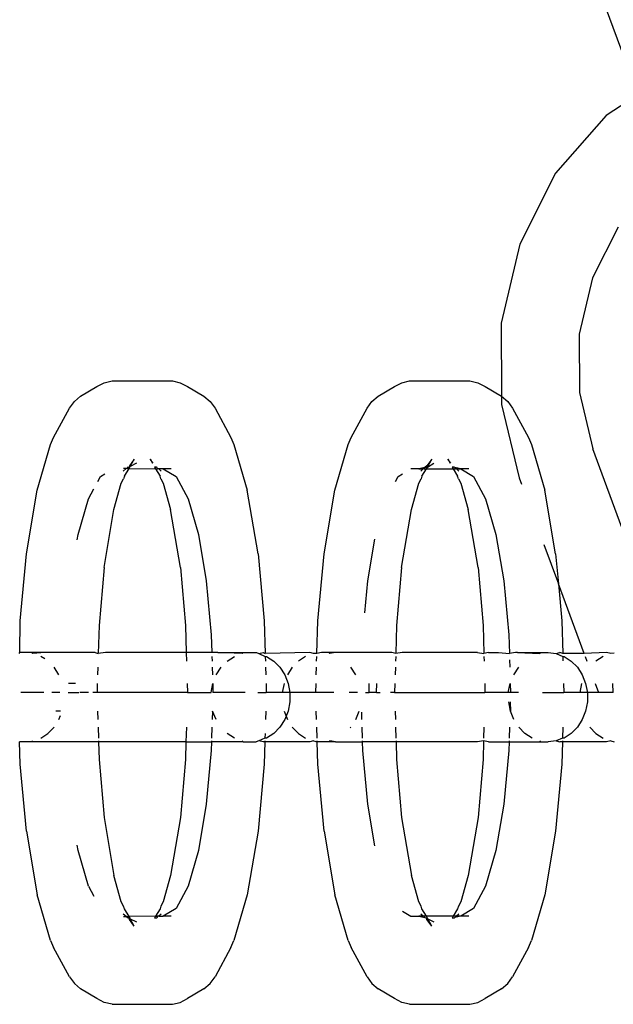
# Model space of a CAD drawing. Units: millimetres. Extents: x 5031 to 14541, y 1912 to 13259.
# Drawn here: x 7334 to 7359, y 8292 to 8334 of the extents above; entities that cross this region are included whole.
import ezdxf

# ---------------------------------------------------------------- set-up
doc = ezdxf.new("R2010")
doc.units = ezdxf.units.MM

msp = doc.modelspace()

# ---------------------------------------------------------------- linework, layer by layer
for p, q in [((7353.211, 8350.396), (7360.481, 8330.735)), ((7360.481, 8330.735), (7359.134, 8329.846)), ((7359.134, 8329.846), (7356.959, 8327.364)), ((7356.959, 8327.364), (7355.426, 8324.33)), ((7359.637, 8325.056), (7358.54, 8322.885)), ((7355.426, 8324.33), (7354.638, 8320.949)), ((7358.54, 8322.885), (7357.977, 8320.466)), ((7354.638, 8320.949), (7354.647, 8317.812)), ((7357.977, 8320.466), (7357.985, 8317.965)), ((7337.316, 8318.23), (7337.627, 8318.391)), ((7337.627, 8318.391), (7337.96, 8318.474)), ((7337.96, 8318.474), (7340.547, 8318.474)), ((7340.547, 8318.474), (7340.881, 8318.391)), ((7340.881, 8318.391), (7341.191, 8318.23)), ((7350.066, 8318.23), (7350.376, 8318.391)), ((7350.376, 8318.391), (7350.71, 8318.474)), ((7350.71, 8318.474), (7353.296, 8318.474)), ((7353.296, 8318.474), (7353.63, 8318.391)), ((7353.63, 8318.391), (7353.94, 8318.23)), ((7336.61, 8317.812), (7337.316, 8318.23)), ((7341.191, 8318.23), (7341.897, 8317.812)), ((7349.359, 8317.812), (7350.066, 8318.23)), ((7353.94, 8318.23), (7354.647, 8317.812)), ((7357.985, 8317.965), (7358.565, 8315.551)), ((7336.135, 8317.297), (7336.347, 8317.585)), ((7336.347, 8317.585), (7336.61, 8317.812)), ((7341.897, 8317.812), (7342.161, 8317.585)), ((7342.161, 8317.585), (7342.373, 8317.297)), ((7348.884, 8317.297), (7349.096, 8317.585)), ((7349.096, 8317.585), (7349.359, 8317.812)), ((7354.647, 8317.812), (7354.91, 8317.585)), ((7354.647, 8317.812), (7354.65, 8317.453)), ((7354.91, 8317.585), (7355.122, 8317.297)), ((7335.457, 8316.037), (7336.135, 8317.297)), ((7342.373, 8317.297), (7343.05, 8316.037)), ((7348.207, 8316.037), (7348.884, 8317.297)), ((7354.65, 8317.453), (7355.403, 8314.32)), ((7355.122, 8317.297), (7355.8, 8316.037)), ((7335.325, 8315.737), (7335.457, 8316.037)), ((7343.05, 8316.037), (7343.183, 8315.737)), ((7348.074, 8315.737), (7348.207, 8316.037)), ((7355.8, 8316.037), (7355.932, 8315.737)), ((7334.759, 8313.787), (7335.325, 8315.737)), ((7343.183, 8315.737), (7343.749, 8313.787)), ((7347.508, 8313.787), (7348.074, 8315.737)), ((7355.932, 8315.737), (7356.498, 8313.787)), ((7359.908, 8311.921), (7358.565, 8315.551)), ((7338.914, 8315.121), (7338.702, 8314.834)), ((7338.744, 8314.805), (7338.914, 8315.121)), ((7339.002, 8314.939), (7338.744, 8314.805)), ((7339.728, 8314.939), (7339.593, 8315.121)), ((7339.593, 8315.121), (7339.691, 8314.939)), ((7351.663, 8315.121), (7351.452, 8314.834)), ((7351.479, 8314.778), (7351.663, 8315.121)), ((7351.479, 8314.778), (7351.751, 8314.939)), ((7352.343, 8315.121), (7352.441, 8314.939)), ((7352.477, 8314.939), (7352.343, 8315.121)), ((7338.565, 8314.715), (7338.439, 8314.606)), ((7338.565, 8314.715), (7338.445, 8314.716)), ((7338.49, 8314.387), (7338.695, 8314.713)), ((7338.622, 8314.714), (7338.565, 8314.715)), ((7338.691, 8314.777), (7338.615, 8314.759)), ((7338.615, 8314.759), (7338.622, 8314.714)), ((7338.691, 8314.777), (7338.622, 8314.714)), ((7338.622, 8314.714), (7338.695, 8314.713)), ((7338.702, 8314.834), (7338.691, 8314.777)), ((7338.744, 8314.805), (7338.691, 8314.777)), ((7338.695, 8314.713), (7338.691, 8314.777)), ((7338.695, 8314.713), (7338.744, 8314.805)), ((7338.695, 8314.713), (7339.819, 8314.702)), ((7339.778, 8314.777), (7339.819, 8314.702)), ((7339.87, 8314.777), (7339.778, 8314.777)), ((7339.819, 8314.702), (7340.017, 8314.387)), ((7339.819, 8314.702), (7339.908, 8314.701)), ((7339.892, 8314.759), (7339.87, 8314.777)), ((7339.908, 8314.701), (7339.892, 8314.759)), ((7339.963, 8314.697), (7339.908, 8314.701)), ((7340.069, 8314.606), (7339.963, 8314.697)), ((7340.15, 8314.695), (7339.963, 8314.697)), ((7340.492, 8314.695), (7340.15, 8314.695)), ((7340.15, 8314.695), (7340.702, 8314.368)), ((7351.107, 8314.695), (7350.765, 8314.695)), ((7351.365, 8314.759), (7351.107, 8314.695)), ((7351.107, 8314.695), (7351.291, 8314.695)), ((7351.291, 8314.695), (7351.188, 8314.606)), ((7351.239, 8314.387), (7351.434, 8314.695)), ((7351.338, 8314.695), (7351.291, 8314.695)), ((7351.365, 8314.759), (7351.338, 8314.695)), ((7351.338, 8314.695), (7351.434, 8314.695)), ((7351.452, 8314.834), (7351.365, 8314.759)), ((7351.365, 8314.759), (7351.479, 8314.778)), ((7351.434, 8314.695), (7351.479, 8314.778)), ((7351.434, 8314.695), (7352.572, 8314.695)), ((7352.528, 8314.777), (7352.572, 8314.695)), ((7352.62, 8314.777), (7352.528, 8314.777)), ((7352.572, 8314.695), (7352.668, 8314.695)), ((7352.572, 8314.695), (7352.767, 8314.387)), ((7352.642, 8314.759), (7352.62, 8314.777)), ((7352.899, 8314.695), (7352.642, 8314.759)), ((7352.668, 8314.695), (7352.642, 8314.759)), ((7352.715, 8314.695), (7352.668, 8314.695)), ((7352.818, 8314.606), (7352.715, 8314.695)), ((7352.715, 8314.695), (7352.899, 8314.695)), ((7353.241, 8314.695), (7352.899, 8314.695)), ((7352.899, 8314.695), (7353.451, 8314.368)), ((7337.353, 8314.164), (7337.463, 8314.368)), ((7337.463, 8314.368), (7337.655, 8314.482)), ((7338.042, 8312.954), (7338.358, 8314.086)), ((7338.358, 8314.086), (7338.456, 8314.269)), ((7338.49, 8314.387), (7338.456, 8314.269)), ((7340.052, 8314.269), (7340.017, 8314.387)), ((7340.052, 8314.269), (7340.15, 8314.086)), ((7340.15, 8314.086), (7340.466, 8312.954)), ((7340.702, 8314.368), (7341.217, 8313.411)), ((7350.102, 8314.164), (7350.213, 8314.368)), ((7350.213, 8314.368), (7350.405, 8314.482)), ((7350.791, 8312.954), (7351.107, 8314.086)), ((7351.107, 8314.086), (7351.205, 8314.269)), ((7351.239, 8314.387), (7351.205, 8314.269)), ((7352.801, 8314.269), (7352.767, 8314.387)), ((7352.801, 8314.269), (7352.899, 8314.086)), ((7352.899, 8314.086), (7353.215, 8312.954)), ((7353.451, 8314.368), (7353.966, 8313.411)), ((7355.403, 8314.32), (7355.505, 8314.043)), ((7334.292, 8311.056), (7334.759, 8313.787)), ((7336.948, 8313.411), (7337.18, 8313.842)), ((7344.215, 8311.056), (7343.749, 8313.787)), ((7347.042, 8311.056), (7347.508, 8313.787)), ((7356.964, 8311.056), (7356.498, 8313.787)), ((7336.506, 8311.889), (7336.948, 8313.411)), ((7341.217, 8313.411), (7341.659, 8311.889)), ((7353.966, 8313.411), (7354.408, 8311.889)), ((7337.617, 8310.467), (7338.042, 8312.954)), ((7340.89, 8310.467), (7340.466, 8312.954)), ((7350.366, 8310.467), (7350.791, 8312.954)), ((7353.64, 8310.467), (7353.215, 8312.954)), ((7336.466, 8311.654), (7336.506, 8311.889)), ((7341.659, 8311.889), (7341.998, 8309.904)), ((7348.917, 8309.904), (7349.221, 8311.686)), ((7354.408, 8311.889), (7354.747, 8309.904)), ((7356.463, 8311.453), (7357.082, 8309.778)), ((7334.028, 8308.19), (7334.292, 8311.056)), ((7344.215, 8311.056), (7344.48, 8308.19)), ((7346.777, 8308.19), (7347.042, 8311.056)), ((7356.964, 8311.056), (7357.082, 8309.778)), ((7337.617, 8310.467), (7337.403, 8307.983)), ((7340.89, 8310.467), (7341.105, 8307.983)), ((7350.366, 8310.467), (7350.152, 8307.983)), ((7353.64, 8310.467), (7353.854, 8307.983)), ((7341.998, 8309.904), (7342.211, 8307.593)), ((7348.79, 8308.533), (7348.917, 8309.904)), ((7354.747, 8309.904), (7354.96, 8307.593)), ((7357.082, 8309.778), (7357.229, 8308.19)), ((7358.188, 8306.788), (7357.082, 8309.778)), ((7334.009, 8306.829), (7334.028, 8308.19)), ((7344.48, 8308.19), (7344.521, 8306.788)), ((7346.736, 8306.788), (7346.777, 8308.19)), ((7357.229, 8308.19), (7357.27, 8306.788)), ((7337.403, 8307.983), (7337.368, 8306.788)), ((7341.105, 8307.983), (7341.139, 8306.829)), ((7350.152, 8307.983), (7350.117, 8306.788)), ((7353.854, 8307.983), (7353.889, 8306.788)), ((7342.211, 8307.593), (7342.233, 8306.829)), ((7354.96, 8307.593), (7354.984, 8306.788)), ((7333.987, 8306.788), (7334.009, 8306.829)), ((7334.535, 8306.829), (7334.009, 8306.829)), ((7334.572, 8306.788), (7334.535, 8306.829)), ((7335.083, 8306.829), (7334.535, 8306.829)), ((7335.083, 8306.829), (7334.572, 8306.788)), ((7335.075, 8306.555), (7334.909, 8306.664)), ((7337.24, 8306.829), (7335.083, 8306.829)), ((7337.24, 8306.829), (7337.368, 8306.788)), ((7337.679, 8306.829), (7337.368, 8306.788)), ((7341.139, 8306.829), (7337.679, 8306.829)), ((7341.139, 8306.829), (7341.149, 8306.463)), ((7342.233, 8306.829), (7341.139, 8306.829)), ((7342.498, 8306.829), (7342.233, 8306.829)), ((7342.238, 8306.664), (7342.244, 8306.463)), ((7343.54, 8306.788), (7342.498, 8306.829)), ((7342.498, 8306.829), (7343.577, 8306.829)), ((7342.897, 8306.463), (7343.203, 8306.664)), ((7343.54, 8306.788), (7343.577, 8306.829)), ((7343.577, 8306.829), (7344.151, 8306.829)), ((7344.151, 8306.829), (7344.243, 8306.788)), ((7344.243, 8306.788), (7344.433, 8306.829)), ((7344.243, 8306.788), (7344.524, 8306.664)), ((7344.433, 8306.829), (7344.521, 8306.788)), ((7346.429, 8306.829), (7344.521, 8306.788)), ((7344.524, 8306.664), (7344.53, 8306.463)), ((7344.524, 8306.664), (7344.58, 8306.664)), ((7344.58, 8306.664), (7344.886, 8306.463)), ((7346.251, 8306.664), (7345.944, 8306.463)), ((7346.587, 8306.788), (7346.429, 8306.829)), ((7346.736, 8306.788), (7346.587, 8306.788)), ((7346.727, 8306.463), (7346.733, 8306.664)), ((7346.939, 8306.829), (7346.736, 8306.788)), ((7347.253, 8306.829), (7346.939, 8306.829)), ((7347.291, 8306.788), (7347.253, 8306.829)), ((7347.516, 8306.829), (7347.253, 8306.829)), ((7347.516, 8306.829), (7347.291, 8306.788)), ((7349.941, 8306.829), (7347.516, 8306.829)), ((7350.117, 8306.788), (7349.941, 8306.829)), ((7350.113, 8306.664), (7350.107, 8306.463)), ((7350.397, 8306.829), (7350.117, 8306.788)), ((7353.621, 8306.829), (7350.397, 8306.829)), ((7353.621, 8306.829), (7353.889, 8306.788)), ((7354.085, 8306.829), (7353.889, 8306.788)), ((7353.893, 8306.664), (7353.899, 8306.463)), ((7354.085, 8306.829), (7354.523, 8306.829)), ((7354.523, 8306.829), (7354.984, 8306.788)), ((7355.248, 8306.829), (7354.984, 8306.788)), ((7354.992, 8306.521), (7355.001, 8306.195)), ((7355.325, 8306.829), (7355.248, 8306.829)), ((7355.325, 8306.829), (7356.289, 8306.788)), ((7355.325, 8306.829), (7356.327, 8306.829)), ((7356.289, 8306.788), (7356.327, 8306.829)), ((7356.327, 8306.829), (7356.641, 8306.829)), ((7356.641, 8306.829), (7356.993, 8306.788)), ((7356.993, 8306.788), (7357.151, 8306.829)), ((7356.993, 8306.788), (7357.274, 8306.664)), ((7357.27, 8306.788), (7357.151, 8306.829)), ((7358.188, 8306.788), (7357.27, 8306.788)), ((7357.274, 8306.664), (7357.279, 8306.476)), ((7357.274, 8306.664), (7357.329, 8306.664)), ((7357.329, 8306.664), (7357.635, 8306.463)), ((7359.147, 8306.829), (7358.188, 8306.788)), ((7358.234, 8306.664), (7358.308, 8306.463)), ((7359, 8306.664), (7358.694, 8306.463)), ((7359.336, 8306.788), (7359.147, 8306.829)), ((7359.476, 8306.804), (7359.336, 8306.788)), ((7335.686, 8305.871), (7335.478, 8306.195)), ((7337.35, 8306.195), (7337.341, 8305.871)), ((7342.252, 8306.195), (7342.262, 8305.871)), ((7342.426, 8305.871), (7342.634, 8306.195)), ((7344.538, 8306.195), (7344.548, 8305.871)), ((7344.886, 8306.463), (7345.149, 8306.195)), ((7345.149, 8306.195), (7345.357, 8305.871)), ((7345.681, 8306.195), (7345.473, 8305.871)), ((7346.709, 8305.871), (7346.719, 8306.195)), ((7348.404, 8305.871), (7348.196, 8306.195)), ((7350.1, 8306.195), (7350.09, 8305.871)), ((7355.176, 8305.871), (7355.383, 8306.195)), ((7357.635, 8306.463), (7357.898, 8306.195)), ((7357.898, 8306.195), (7358.106, 8305.871)), ((7345.357, 8305.871), (7345.501, 8305.505)), ((7358.106, 8305.871), (7358.25, 8305.505)), ((7336.233, 8305.505), (7336.089, 8305.505)), ((7336.392, 8305.505), (7336.233, 8305.505)), ((7337.33, 8305.505), (7337.318, 8305.113)), ((7341.178, 8305.505), (7341.189, 8305.113)), ((7342.209, 8305.113), (7342.272, 8305.505)), ((7342.272, 8305.505), (7342.284, 8305.113)), ((7344.558, 8305.505), (7344.57, 8305.113)), ((7345.33, 8305.505), (7345.256, 8305.113)), ((7345.501, 8305.505), (7345.574, 8305.113)), ((7346.687, 8305.113), (7346.699, 8305.505)), ((7348.973, 8305.113), (7348.982, 8305.505)), ((7349.289, 8305.113), (7349.303, 8305.505)), ((7350.079, 8305.505), (7350.068, 8305.113)), ((7353.927, 8305.505), (7353.938, 8305.113)), ((7354.936, 8305.113), (7355.022, 8305.505)), ((7355.022, 8305.505), (7355.033, 8305.113)), ((7357.308, 8305.505), (7357.319, 8305.113)), ((7358.079, 8305.505), (7358.005, 8305.113)), ((7358.25, 8305.505), (7358.324, 8305.113)), ((7358.662, 8305.505), (7358.807, 8305.113)), ((7359.426, 8305.113), (7359.417, 8305.505)), ((7335.032, 8305.113), (7334.053, 8305.113)), ((7335.728, 8305.113), (7335.375, 8305.113)), ((7336.077, 8305.113), (7336.54, 8305.113)), ((7336.95, 8305.113), (7336.578, 8305.113)), ((7337.318, 8305.113), (7337.141, 8305.113)), ((7341.189, 8305.113), (7337.318, 8305.113)), ((7341.189, 8305.113), (7342.209, 8305.113)), ((7343.658, 8305.113), (7342.284, 8305.113)), ((7344.202, 8305.113), (7344.57, 8305.113)), ((7345.256, 8305.113), (7344.57, 8305.113)), ((7345.574, 8305.113), (7345.256, 8305.113)), ((7345.574, 8305.113), (7345.574, 8304.713)), ((7346.687, 8305.113), (7345.574, 8305.113)), ((7347.466, 8305.113), (7346.687, 8305.113)), ((7348.277, 8305.113), (7348.124, 8305.113)), ((7348.477, 8305.113), (7348.277, 8305.113)), ((7348.826, 8305.113), (7348.973, 8305.113)), ((7349.289, 8305.113), (7348.973, 8305.113)), ((7349.289, 8305.113), (7349.451, 8305.113)), ((7350.068, 8305.113), (7349.89, 8305.113)), ((7350.068, 8305.113), (7353.938, 8305.113)), ((7354.936, 8305.113), (7353.938, 8305.113)), ((7355.033, 8305.113), (7354.936, 8305.113)), ((7355.375, 8305.113), (7355.033, 8305.113)), ((7356.407, 8305.113), (7357.319, 8305.113)), ((7358.005, 8305.113), (7357.319, 8305.113)), ((7358.324, 8305.113), (7358.005, 8305.113)), ((7358.324, 8305.113), (7358.324, 8304.713)), ((7358.807, 8305.113), (7358.324, 8305.113)), ((7359.426, 8305.113), (7358.807, 8305.113)), ((7345.574, 8304.713), (7345.501, 8304.321)), ((7355.032, 8304.321), (7354.958, 8304.713)), ((7355.021, 8304.713), (7355.032, 8304.321)), ((7358.324, 8304.713), (7358.25, 8304.321)), ((7335.751, 8304.321), (7335.552, 8304.32)), ((7335.686, 8303.955), (7335.757, 8304.135)), ((7337.342, 8304.321), (7337.352, 8303.955)), ((7342.261, 8304.321), (7342.25, 8303.955)), ((7342.426, 8303.955), (7342.261, 8304.321)), ((7344.547, 8304.321), (7344.536, 8303.955)), ((7345.33, 8304.321), (7345.415, 8304.103)), ((7345.415, 8304.103), (7345.357, 8303.955)), ((7345.501, 8304.321), (7345.415, 8304.103)), ((7345.415, 8304.103), (7345.473, 8303.955)), ((7346.721, 8303.955), (7346.71, 8304.321)), ((7348.404, 8303.955), (7348.548, 8304.321)), ((7348.665, 8303.955), (7348.655, 8304.271)), ((7350.091, 8304.321), (7350.102, 8303.955)), ((7355.176, 8303.955), (7355.032, 8304.321)), ((7358.25, 8304.321), (7358.106, 8303.955)), ((7335.215, 8303.363), (7335.478, 8303.631)), ((7337.362, 8303.631), (7337.376, 8303.163)), ((7341.146, 8303.631), (7341.127, 8302.997)), ((7342.24, 8303.631), (7342.227, 8303.163)), ((7345.149, 8303.631), (7344.886, 8303.363)), ((7345.357, 8303.955), (7345.149, 8303.631)), ((7345.681, 8303.631), (7345.944, 8303.363)), ((7346.744, 8303.163), (7346.731, 8303.631)), ((7348.168, 8303.603), (7348.196, 8303.631)), ((7348.688, 8303.163), (7348.674, 8303.631)), ((7350.111, 8303.631), (7350.125, 8303.163)), ((7353.895, 8303.631), (7353.881, 8303.163)), ((7354.99, 8303.631), (7354.976, 8303.163)), ((7355.646, 8303.363), (7355.383, 8303.631)), ((7357.276, 8303.631), (7357.262, 8303.163)), ((7357.898, 8303.631), (7357.635, 8303.363)), ((7358.106, 8303.955), (7357.898, 8303.631)), ((7358.431, 8303.631), (7358.694, 8303.363)), ((7334.909, 8303.163), (7335.215, 8303.363)), ((7343.203, 8303.163), (7342.897, 8303.363)), ((7344.513, 8303.163), (7344.243, 8303.039)), ((7344.518, 8303.363), (7344.513, 8303.163)), ((7344.58, 8303.163), (7344.513, 8303.163)), ((7344.886, 8303.363), (7344.58, 8303.163)), ((7345.944, 8303.363), (7346.251, 8303.163)), ((7355.953, 8303.163), (7355.646, 8303.363)), ((7357.262, 8303.163), (7356.993, 8303.039)), ((7357.329, 8303.163), (7357.262, 8303.163)), ((7357.635, 8303.363), (7357.329, 8303.163)), ((7358.694, 8303.363), (7359, 8303.163)), ((7334.028, 8302.037), (7334, 8302.997)), ((7334.535, 8302.997), (7334, 8302.997)), ((7334.535, 8302.997), (7334.572, 8303.039)), ((7337.38, 8302.997), (7334.535, 8302.997)), ((7337.379, 8303.039), (7337.38, 8302.997)), ((7337.38, 8302.997), (7337.403, 8302.243)), ((7341.127, 8302.997), (7337.38, 8302.997)), ((7341.127, 8302.997), (7341.105, 8302.243)), ((7341.127, 8302.997), (7342.222, 8302.997)), ((7342.222, 8302.997), (7342.211, 8302.634)), ((7342.223, 8303.039), (7342.222, 8302.997)), ((7343.577, 8302.997), (7342.222, 8302.997)), ((7343.577, 8302.997), (7343.54, 8303.039)), ((7343.577, 8302.997), (7344.14, 8302.997)), ((7344.243, 8303.039), (7344.14, 8302.997)), ((7344.433, 8302.997), (7344.243, 8303.039)), ((7344.508, 8302.997), (7344.433, 8302.997)), ((7344.508, 8302.997), (7344.48, 8302.037)), ((7344.509, 8303.039), (7344.508, 8302.997)), ((7346.429, 8302.997), (7344.508, 8302.997)), ((7346.587, 8303.039), (7346.429, 8302.997)), ((7346.587, 8303.039), (7346.749, 8302.997)), ((7346.749, 8302.997), (7346.748, 8303.039)), ((7346.777, 8302.037), (7346.749, 8302.997)), ((7347.253, 8302.997), (7346.749, 8302.997)), ((7347.253, 8302.997), (7347.291, 8303.039)), ((7347.528, 8302.997), (7347.253, 8302.997)), ((7347.528, 8302.997), (7347.291, 8303.039)), ((7347.528, 8302.997), (7348.693, 8302.997)), ((7348.693, 8302.997), (7348.692, 8303.039)), ((7348.703, 8302.634), (7348.693, 8302.997)), ((7350.13, 8302.997), (7348.693, 8302.997)), ((7350.129, 8303.039), (7350.13, 8302.997)), ((7350.13, 8302.997), (7350.152, 8302.243)), ((7353.621, 8302.997), (7350.13, 8302.997)), ((7353.878, 8303.039), (7353.621, 8302.997)), ((7353.878, 8303.039), (7353.854, 8302.243)), ((7354.085, 8302.997), (7353.878, 8303.039)), ((7354.085, 8302.997), (7354.971, 8302.997)), ((7354.971, 8302.997), (7354.96, 8302.634)), ((7354.972, 8303.039), (7354.971, 8302.997)), ((7354.971, 8302.997), (7356.327, 8302.997)), ((7356.327, 8302.997), (7356.289, 8303.039)), ((7356.327, 8302.997), (7356.641, 8302.997)), ((7356.993, 8303.039), (7356.641, 8302.997)), ((7356.993, 8303.039), (7357.151, 8302.997)), ((7357.257, 8302.997), (7357.151, 8302.997)), ((7357.257, 8302.997), (7357.229, 8302.037)), ((7357.258, 8303.039), (7357.257, 8302.997)), ((7359.147, 8302.997), (7357.257, 8302.997)), ((7359.336, 8303.039), (7359.147, 8302.997)), ((7359.336, 8303.039), (7359.467, 8302.997)), ((7342.211, 8302.634), (7341.998, 8300.323)), ((7348.917, 8300.323), (7348.703, 8302.634)), ((7354.96, 8302.634), (7354.747, 8300.323)), ((7334.292, 8299.171), (7334.028, 8302.037)), ((7337.403, 8302.243), (7337.617, 8299.76)), ((7341.105, 8302.243), (7340.89, 8299.76)), ((7344.48, 8302.037), (7344.215, 8299.171)), ((7347.042, 8299.171), (7346.777, 8302.037)), ((7350.152, 8302.243), (7350.366, 8299.76)), ((7353.854, 8302.243), (7353.64, 8299.76)), ((7357.229, 8302.037), (7356.964, 8299.171)), ((7341.998, 8300.323), (7341.659, 8298.338)), ((7349.221, 8298.541), (7348.917, 8300.323)), ((7354.747, 8300.323), (7354.408, 8298.338)), ((7337.617, 8299.76), (7338.042, 8297.272)), ((7340.89, 8299.76), (7340.466, 8297.272)), ((7350.366, 8299.76), (7350.791, 8297.272)), ((7353.64, 8299.76), (7353.215, 8297.272)), ((7334.292, 8299.171), (7334.759, 8296.44)), ((7344.215, 8299.171), (7343.749, 8296.44)), ((7347.042, 8299.171), (7347.508, 8296.44)), ((7356.964, 8299.171), (7356.498, 8296.44)), ((7336.506, 8298.338), (7336.466, 8298.573)), ((7336.948, 8296.816), (7336.506, 8298.338)), ((7341.659, 8298.338), (7341.217, 8296.816)), ((7354.408, 8298.338), (7353.966, 8296.816)), ((7338.358, 8296.141), (7338.042, 8297.272)), ((7340.466, 8297.272), (7340.15, 8296.141)), ((7351.107, 8296.141), (7350.791, 8297.272)), ((7353.215, 8297.272), (7352.899, 8296.141)), ((7336.948, 8296.816), (7337.18, 8296.385)), ((7341.217, 8296.816), (7340.702, 8295.859)), ((7353.966, 8296.816), (7353.451, 8295.859)), ((7335.325, 8294.49), (7334.759, 8296.44)), ((7343.749, 8296.44), (7343.183, 8294.49)), ((7348.074, 8294.49), (7347.508, 8296.44)), ((7356.498, 8296.44), (7355.932, 8294.49)), ((7338.456, 8295.958), (7338.358, 8296.141)), ((7338.49, 8295.84), (7338.456, 8295.958)), ((7340.051, 8295.957), (7340.017, 8295.84)), ((7340.15, 8296.141), (7340.051, 8295.957)), ((7351.205, 8295.958), (7351.107, 8296.141)), ((7351.239, 8295.84), (7351.205, 8295.958)), ((7352.801, 8295.957), (7352.767, 8295.84)), ((7352.899, 8296.141), (7352.801, 8295.957)), ((7338.565, 8295.512), (7338.439, 8295.621)), ((7338.695, 8295.513), (7338.49, 8295.84)), ((7339.82, 8295.525), (7338.695, 8295.513)), ((7339.82, 8295.525), (7339.779, 8295.449)), ((7340.017, 8295.84), (7339.82, 8295.525)), ((7339.82, 8295.525), (7339.908, 8295.526)), ((7339.908, 8295.526), (7339.892, 8295.468)), ((7339.96, 8295.526), (7339.908, 8295.526)), ((7340.069, 8295.621), (7339.96, 8295.526)), ((7339.96, 8295.526), (7340.15, 8295.532)), ((7340.702, 8295.859), (7340.15, 8295.532)), ((7340.492, 8295.532), (7340.15, 8295.532)), ((7350.405, 8295.745), (7350.765, 8295.532)), ((7350.765, 8295.532), (7351.107, 8295.532)), ((7351.107, 8295.532), (7351.365, 8295.468)), ((7351.291, 8295.532), (7351.107, 8295.532)), ((7351.291, 8295.532), (7351.188, 8295.621)), ((7351.434, 8295.532), (7351.239, 8295.84)), ((7351.338, 8295.532), (7351.291, 8295.532)), ((7351.365, 8295.468), (7351.338, 8295.532)), ((7351.434, 8295.532), (7351.338, 8295.532)), ((7351.479, 8295.449), (7351.434, 8295.532)), ((7352.573, 8295.532), (7351.434, 8295.532)), ((7352.573, 8295.532), (7352.528, 8295.449)), ((7352.767, 8295.84), (7352.573, 8295.532)), ((7352.668, 8295.532), (7352.573, 8295.532)), ((7352.899, 8295.532), (7352.642, 8295.468)), ((7352.668, 8295.532), (7352.642, 8295.468)), ((7352.715, 8295.532), (7352.668, 8295.532)), ((7352.818, 8295.621), (7352.715, 8295.532)), ((7352.899, 8295.532), (7352.715, 8295.532)), ((7353.451, 8295.859), (7352.899, 8295.532)), ((7353.241, 8295.532), (7352.899, 8295.532)), ((7338.445, 8295.511), (7338.565, 8295.512)), ((7338.565, 8295.512), (7338.695, 8295.513)), ((7338.565, 8295.512), (7338.615, 8295.468)), ((7338.615, 8295.468), (7338.691, 8295.449)), ((7338.691, 8295.449), (7338.744, 8295.422)), ((7338.702, 8295.393), (7338.691, 8295.449)), ((7338.73, 8295.449), (7338.691, 8295.449)), ((7338.73, 8295.449), (7338.695, 8295.513)), ((7338.914, 8295.106), (7338.702, 8295.393)), ((7338.744, 8295.422), (7338.73, 8295.449)), ((7338.744, 8295.422), (7339.002, 8295.288)), ((7338.914, 8295.106), (7338.744, 8295.422)), ((7339.87, 8295.449), (7339.779, 8295.449)), ((7339.892, 8295.468), (7339.87, 8295.449)), ((7351.365, 8295.468), (7351.441, 8295.449)), ((7351.441, 8295.449), (7351.493, 8295.422)), ((7351.452, 8295.393), (7351.441, 8295.449)), ((7351.479, 8295.449), (7351.441, 8295.449)), ((7351.663, 8295.106), (7351.452, 8295.393)), ((7351.493, 8295.422), (7351.479, 8295.449)), ((7351.493, 8295.422), (7351.751, 8295.288)), ((7351.663, 8295.106), (7351.493, 8295.422)), ((7352.62, 8295.449), (7352.528, 8295.449)), ((7352.642, 8295.468), (7352.62, 8295.449)), ((7335.325, 8294.49), (7335.457, 8294.19)), ((7343.05, 8294.19), (7343.183, 8294.49)), ((7348.074, 8294.49), (7348.207, 8294.19)), ((7355.8, 8294.19), (7355.932, 8294.49)), ((7336.135, 8292.93), (7335.457, 8294.19)), ((7343.05, 8294.19), (7342.373, 8292.93)), ((7348.884, 8292.93), (7348.207, 8294.19)), ((7355.8, 8294.19), (7355.122, 8292.93)), ((7336.135, 8292.93), (7336.347, 8292.642)), ((7336.347, 8292.642), (7336.61, 8292.415)), ((7341.897, 8292.415), (7342.161, 8292.642)), ((7342.161, 8292.642), (7342.373, 8292.93)), ((7348.884, 8292.93), (7349.096, 8292.642)), ((7349.096, 8292.642), (7349.359, 8292.415)), ((7354.647, 8292.415), (7354.91, 8292.642)), ((7354.91, 8292.642), (7355.122, 8292.93)), ((7337.316, 8291.997), (7336.61, 8292.415)), ((7341.897, 8292.415), (7341.191, 8291.997)), ((7350.066, 8291.997), (7349.359, 8292.415)), ((7354.647, 8292.415), (7353.94, 8291.997)), ((7337.627, 8291.836), (7337.316, 8291.997)), ((7337.96, 8291.753), (7337.627, 8291.836)), ((7337.96, 8291.753), (7340.547, 8291.753)), ((7340.547, 8291.753), (7340.881, 8291.836)), ((7340.881, 8291.836), (7341.191, 8291.997)), ((7350.376, 8291.836), (7350.066, 8291.997)), ((7350.71, 8291.753), (7350.376, 8291.836)), ((7350.71, 8291.753), (7353.296, 8291.753)), ((7353.296, 8291.753), (7353.63, 8291.836)), ((7353.63, 8291.836), (7353.94, 8291.997))]:
    msp.add_line(p, q)

doc.saveas('drawing.dxf')
